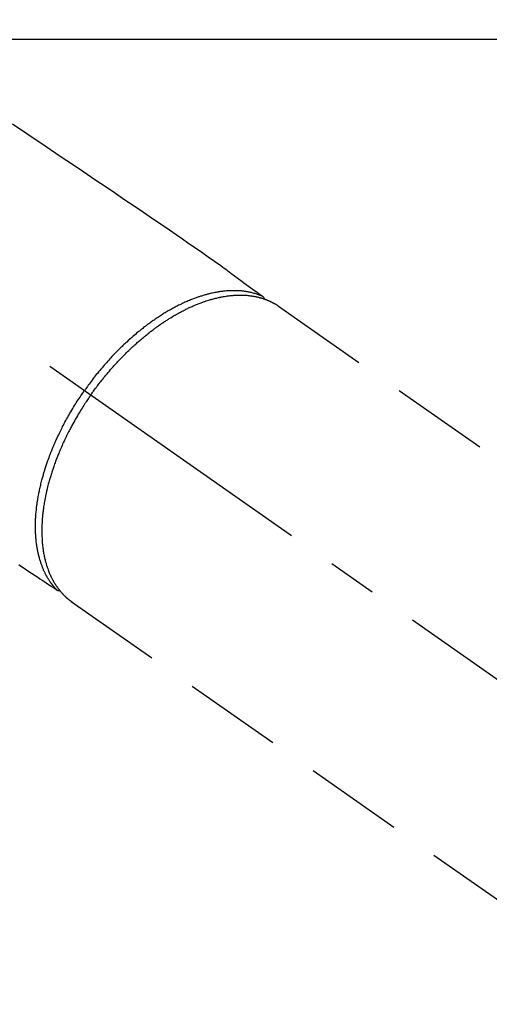
# Model space of a CAD drawing. Extents: x 163 to 26285, y -21830 to -13430.
# Drawn here: x 3825 to 3884, y -15091 to -14966 of the extents above; entities that cross this region are included whole.
import ezdxf

# ---------------------------------------------------------------- set-up
doc = ezdxf.new("R2010")
doc.units = 0
doc.header["$LTSCALE"] = 50
doc.header["$MEASUREMENT"] = 0
doc.linetypes.add('CENTER2', pattern=[1.125, 0.75, -0.125, 0.125, -0.125])
doc.linetypes.add('HIDDEN', pattern=[0.375, 0.25, -0.125])
doc.layers.add('126-甲板', color=2, linetype='CONTINUOUS')
doc.layers.add('150-機器', color=8, linetype='CONTINUOUS')

msp = doc.modelspace()

# ---------------------------------------------------------------- linework, layer by layer
at = {"layer": '126-甲板', "linetype": 'Continuous'}
msp.add_lwpolyline([(3300.38, -14968.72), (4080.38, -14968.72, -0.414214), (4090.38, -14978.72), (4090.38, -15393.72, -0.414214), (4080.38, -15403.72), (3300.38, -15403.72, -0.414214), (3290.38, -15393.72), (3290.38, -14978.72, -0.414214)], format="xyb", close=True, dxfattribs=at)
at = {"layer": '150-機器', "color": 13, "linetype": 'CENTER2'}
msp.add_line((3690.37, -14913.52), (3934.39, -15084.39), dxfattribs=at)
at = {"layer": '150-機器', "color": 13, "linetype": 'HIDDEN'}
for p, q in [((3857.64, -15002.65), (3917.99, -15044.9)), ((3831.43, -15040.3), (3831.33, -15040.23)), ((3831.33, -15040.23), (3891.67, -15082.48))]:
    msp.add_line(p, q, dxfattribs=at)
for points in [[(3823.87, -14979.48), (3825.93, -14980.88), (3828, -14982.27), (3830.06, -14983.66), (3831.48, -14984.63), (3832.91, -14985.59), (3834.33, -14986.55), (3835.75, -14987.51), (3836.94, -14988.32), (3838.13, -14989.13), (3839.32, -14989.93), (3840.52, -14990.73), (3841.34, -14991.29), (3842.17, -14991.85), (3843, -14992.41), (3843.82, -14992.97), (3844.64, -14993.54), (3845.46, -14994.11), (3846.27, -14994.68), (3847.09, -14995.25), (3847.9, -14995.82), (3848.71, -14996.38), (3849.51, -14996.94), (3850.32, -14997.52), (3850.53, -14997.67), (3850.74, -14997.83), (3850.95, -14997.98), (3851.16, -14998.14), (3851.62, -14998.47), (3852.07, -14998.81), (3852.53, -14999.14), (3852.99, -14999.48), (3853.27, -14999.69), (3853.56, -14999.9), (3853.85, -15000.11), (3854.14, -15000.32), (3854.32, -15000.46), (3854.5, -15000.59), (3854.68, -15000.73), (3854.87, -15000.86), (3854.93, -15000.91), (3854.99, -15000.95), (3855.06, -15001), (3855.12, -15001.05), (3855.2, -15001.1), (3855.27, -15001.16), (3855.34, -15001.21), (3855.42, -15001.27), (3855.45, -15001.29), (3855.49, -15001.32), (3855.53, -15001.35), (3855.57, -15001.37), (3855.58, -15001.39), (3855.6, -15001.4), (3855.62, -15001.41), (3855.63, -15001.42), (3855.65, -15001.43), (3855.66, -15001.44), (3855.67, -15001.45), (3855.68, -15001.46), (3855.69, -15001.47), (3855.7, -15001.48), (3855.71, -15001.49), (3855.72, -15001.49), (3855.72, -15001.5), (3855.73, -15001.51), (3855.74, -15001.52), (3855.74, -15001.53), (3855.75, -15001.54), (3855.76, -15001.55), (3855.76, -15001.56), (3855.77, -15001.57), (3855.78, -15001.58), (3855.78, -15001.59), (3855.79, -15001.6), (3855.79, -15001.62), (3855.79, -15001.62), (3855.79, -15001.63), (3855.8, -15001.63), (3855.8, -15001.64), (3855.8, -15001.65), (3855.8, -15001.66), (3855.81, -15001.67), (3855.81, -15001.68), (3855.81, -15001.69), (3855.81, -15001.69), (3855.81, -15001.69), (3855.81, -15001.69), (3855.82, -15001.71), (3855.82, -15001.72), (3855.82, -15001.73), (3855.82, -15001.74)], [(3855.62, -15001.41), (3855.56, -15001.39), (3855.51, -15001.37), (3855.45, -15001.34), (3855.4, -15001.32), (3855.34, -15001.3), (3855.29, -15001.28), (3855.23, -15001.26), (3855.17, -15001.23), (3855.15, -15001.22), (3855.12, -15001.21), (3855.09, -15001.2), (3855.06, -15001.19), (3855, -15001.17), (3854.94, -15001.15), (3854.89, -15001.14), (3854.83, -15001.12), (3854.7, -15001.08), (3854.57, -15001.04), (3854.45, -15001.01), (3854.32, -15000.97), (3854.22, -15000.95), (3854.11, -15000.92), (3854.01, -15000.9), (3853.91, -15000.88), (3853.84, -15000.87), (3853.77, -15000.85), (3853.7, -15000.84), (3853.62, -15000.83), (3853.53, -15000.81), (3853.43, -15000.8), (3853.34, -15000.79), (3853.25, -15000.77), (3853.17, -15000.76), (3853.1, -15000.76), (3853.02, -15000.75), (3852.95, -15000.74), (3852.86, -15000.73), (3852.77, -15000.73), (3852.69, -15000.72), (3852.6, -15000.71), (3852.5, -15000.71), (3852.4, -15000.7), (3852.3, -15000.7), (3852.21, -15000.7), (3852.12, -15000.7), (3852.03, -15000.7), (3851.94, -15000.7), (3851.85, -15000.7), (3851.74, -15000.7), (3851.62, -15000.7), (3851.51, -15000.71), (3851.4, -15000.71), (3851.3, -15000.72), (3851.21, -15000.72), (3851.12, -15000.73), (3851.03, -15000.74), (3850.9, -15000.75), (3850.77, -15000.76), (3850.65, -15000.77), (3850.52, -15000.79), (3850.4, -15000.8), (3850.28, -15000.82), (3850.16, -15000.84), (3850.05, -15000.86), (3849.93, -15000.88), (3849.81, -15000.9), (3849.69, -15000.92), (3849.57, -15000.94), (3849.43, -15000.97), (3849.28, -15001), (3849.14, -15001.03), (3848.99, -15001.07), (3848.91, -15001.09), (3848.82, -15001.11), (3848.74, -15001.13), (3848.65, -15001.15), (3848.54, -15001.18), (3848.43, -15001.21), (3848.32, -15001.24), (3848.21, -15001.27), (3848.1, -15001.31), (3847.99, -15001.34), (3847.88, -15001.38), (3847.76, -15001.41), (3847.68, -15001.44), (3847.59, -15001.47), (3847.5, -15001.5), (3847.42, -15001.53), (3847.3, -15001.57), (3847.19, -15001.61), (3847.08, -15001.65), (3846.97, -15001.69), (3846.84, -15001.74), (3846.72, -15001.79), (3846.59, -15001.83), (3846.47, -15001.88), (3846.33, -15001.94), (3846.19, -15002), (3846.05, -15002.06), (3845.91, -15002.12), (3845.77, -15002.18), (3845.63, -15002.25), (3845.49, -15002.31), (3845.35, -15002.38), (3845.23, -15002.44), (3845.1, -15002.5), (3844.97, -15002.56), (3844.84, -15002.63), (3844.74, -15002.68), (3844.64, -15002.73), (3844.54, -15002.78), (3844.44, -15002.84), (3844.31, -15002.91), (3844.18, -15002.98), (3844.06, -15003.05), (3843.93, -15003.12), (3843.79, -15003.2), (3843.65, -15003.28), (3843.51, -15003.36), (3843.37, -15003.44), (3843.25, -15003.51), (3843.14, -15003.58), (3843.02, -15003.65), (3842.91, -15003.73), (3842.78, -15003.81), (3842.65, -15003.89), (3842.53, -15003.97), (3842.4, -15004.05), (3842.26, -15004.15), (3842.12, -15004.24), (3841.98, -15004.33), (3841.84, -15004.43), (3841.73, -15004.51), (3841.61, -15004.59), (3841.5, -15004.67), (3841.39, -15004.75), (3841.29, -15004.83), (3841.19, -15004.9), (3841.08, -15004.97), (3840.98, -15005.05), (3840.9, -15005.11), (3840.81, -15005.18), (3840.72, -15005.25), (3840.63, -15005.31), (3840.52, -15005.4), (3840.41, -15005.49), (3840.3, -15005.58), (3840.18, -15005.67), (3840.08, -15005.75), (3839.98, -15005.83), (3839.88, -15005.91), (3839.78, -15005.99), (3839.62, -15006.12), (3839.47, -15006.26), (3839.31, -15006.39), (3839.16, -15006.52), (3838.96, -15006.7), (3838.76, -15006.87), (3838.57, -15007.05), (3838.37, -15007.23), (3838.25, -15007.34), (3838.13, -15007.45), (3838.01, -15007.56), (3837.89, -15007.68), (3837.78, -15007.78), (3837.68, -15007.89), (3837.57, -15007.99), (3837.46, -15008.09), (3837.31, -15008.24), (3837.17, -15008.39), (3837.02, -15008.54), (3836.87, -15008.7), (3836.75, -15008.83), (3836.62, -15008.96), (3836.5, -15009.09), (3836.37, -15009.22), (3836.23, -15009.38), (3836.08, -15009.54), (3835.94, -15009.7), (3835.8, -15009.86), (3835.66, -15010.02), (3835.52, -15010.18), (3835.38, -15010.34), (3835.24, -15010.5), (3835.09, -15010.68), (3834.94, -15010.86), (3834.79, -15011.04), (3834.65, -15011.22), (3834.51, -15011.38), (3834.38, -15011.55), (3834.25, -15011.72), (3834.11, -15011.89), (3833.98, -15012.07), (3833.85, -15012.24), (3833.72, -15012.41), (3833.59, -15012.59), (3833.48, -15012.73), (3833.37, -15012.88), (3833.26, -15013.04), (3833.16, -15013.19), (3833.12, -15013.24), (3833.08, -15013.29), (3833.04, -15013.35), (3833.01, -15013.4)], [(3833.81, -15013.96), (3833.88, -15013.87), (3833.95, -15013.77), (3834.01, -15013.67), (3834.08, -15013.58), (3834.17, -15013.46), (3834.25, -15013.34), (3834.34, -15013.23), (3834.42, -15013.11), (3834.48, -15013.04), (3834.53, -15012.97), (3834.58, -15012.89), (3834.64, -15012.82), (3834.76, -15012.66), (3834.88, -15012.51), (3835, -15012.35), (3835.12, -15012.19), (3835.2, -15012.1), (3835.28, -15012), (3835.36, -15011.9), (3835.44, -15011.8), (3835.58, -15011.62), (3835.72, -15011.45), (3835.87, -15011.28), (3836.01, -15011.1), (3836.17, -15010.92), (3836.32, -15010.74), (3836.48, -15010.56), (3836.64, -15010.38), (3836.74, -15010.27), (3836.83, -15010.17), (3836.93, -15010.06), (3837.02, -15009.95), (3837.14, -15009.82), (3837.26, -15009.69), (3837.38, -15009.57), (3837.51, -15009.44), (3837.63, -15009.31), (3837.75, -15009.18), (3837.87, -15009.06), (3838, -15008.93), (3838.08, -15008.84), (3838.17, -15008.76), (3838.26, -15008.67), (3838.34, -15008.58), (3838.48, -15008.45), (3838.62, -15008.32), (3838.76, -15008.18), (3838.9, -15008.05), (3839.02, -15007.93), (3839.15, -15007.81), (3839.28, -15007.7), (3839.4, -15007.58), (3839.51, -15007.49), (3839.61, -15007.4), (3839.71, -15007.31), (3839.81, -15007.21), (3839.92, -15007.12), (3840.02, -15007.04), (3840.12, -15006.95), (3840.23, -15006.86), (3840.36, -15006.75), (3840.49, -15006.64), (3840.62, -15006.53), (3840.75, -15006.43), (3840.85, -15006.34), (3840.96, -15006.26), (3841.06, -15006.17), (3841.17, -15006.09), (3841.24, -15006.03), (3841.32, -15005.97), (3841.4, -15005.9), (3841.48, -15005.84), (3841.6, -15005.75), (3841.72, -15005.66), (3841.84, -15005.57), (3841.96, -15005.49), (3842.04, -15005.43), (3842.12, -15005.37), (3842.2, -15005.31), (3842.28, -15005.26), (3842.39, -15005.17), (3842.51, -15005.09), (3842.63, -15005), (3842.75, -15004.92), (3842.81, -15004.88), (3842.86, -15004.85), (3842.91, -15004.81), (3842.97, -15004.77), (3843.07, -15004.7), (3843.18, -15004.63), (3843.29, -15004.56), (3843.39, -15004.49), (3843.49, -15004.43), (3843.58, -15004.37), (3843.68, -15004.31), (3843.77, -15004.25), (3843.96, -15004.14), (3844.14, -15004.03), (3844.33, -15003.91), (3844.52, -15003.8), (3844.67, -15003.72), (3844.81, -15003.64), (3844.96, -15003.55), (3845.11, -15003.47), (3845.22, -15003.42), (3845.32, -15003.36), (3845.43, -15003.3), (3845.54, -15003.25), (3845.66, -15003.19), (3845.78, -15003.13), (3845.9, -15003.07), (3846.02, -15003.01), (3846.12, -15002.96), (3846.23, -15002.9), (3846.34, -15002.85), (3846.44, -15002.81), (3846.56, -15002.75), (3846.68, -15002.7), (3846.8, -15002.64), (3846.92, -15002.59), (3847.03, -15002.55), (3847.13, -15002.5), (3847.24, -15002.46), (3847.35, -15002.42), (3847.47, -15002.37), (3847.58, -15002.32), (3847.7, -15002.28), (3847.82, -15002.23), (3847.9, -15002.2), (3847.98, -15002.18), (3848.06, -15002.15), (3848.14, -15002.12), (3848.31, -15002.06), (3848.48, -15002.01), (3848.64, -15001.95), (3848.82, -15001.9), (3848.91, -15001.87), (3849, -15001.84), (3849.09, -15001.82), (3849.18, -15001.79), (3849.29, -15001.76), (3849.41, -15001.73), (3849.52, -15001.7), (3849.64, -15001.67), (3849.77, -15001.64), (3849.89, -15001.61), (3850.02, -15001.58), (3850.15, -15001.55), (3850.21, -15001.54), (3850.28, -15001.53), (3850.34, -15001.51), (3850.4, -15001.5), (3850.54, -15001.47), (3850.68, -15001.45), (3850.81, -15001.43), (3850.95, -15001.4), (3851.06, -15001.39), (3851.18, -15001.37), (3851.29, -15001.36), (3851.4, -15001.34), (3851.52, -15001.33), (3851.64, -15001.32), (3851.76, -15001.31), (3851.89, -15001.3), (3851.98, -15001.29), (3852.08, -15001.28), (3852.17, -15001.28), (3852.27, -15001.27), (3852.38, -15001.27), (3852.48, -15001.26), (3852.59, -15001.26), (3852.7, -15001.26), (3852.84, -15001.26), (3852.98, -15001.26), (3853.12, -15001.27), (3853.26, -15001.27), (3853.38, -15001.28), (3853.51, -15001.28), (3853.63, -15001.29), (3853.76, -15001.31), (3853.85, -15001.31), (3853.94, -15001.32), (3854.03, -15001.34), (3854.12, -15001.35), (3854.17, -15001.35), (3854.23, -15001.36), (3854.28, -15001.37), (3854.34, -15001.38), (3854.38, -15001.39), (3854.43, -15001.39), (3854.47, -15001.4), (3854.51, -15001.41), (3854.58, -15001.42), (3854.64, -15001.43), (3854.71, -15001.44), (3854.77, -15001.46), (3854.81, -15001.47), (3854.86, -15001.47), (3854.9, -15001.48), (3854.94, -15001.49), (3855.03, -15001.51), (3855.11, -15001.53), (3855.2, -15001.56), (3855.28, -15001.58), (3855.33, -15001.59), (3855.37, -15001.6), (3855.42, -15001.62), (3855.47, -15001.63), (3855.51, -15001.64), (3855.56, -15001.66), (3855.6, -15001.67), (3855.65, -15001.69), (3855.67, -15001.7), (3855.7, -15001.7), (3855.73, -15001.71), (3855.75, -15001.72), (3855.77, -15001.73), (3855.79, -15001.73), (3855.8, -15001.74), (3855.82, -15001.74), (3855.86, -15001.76), (3855.9, -15001.77), (3855.93, -15001.78), (3855.97, -15001.8), (3855.99, -15001.8), (3856, -15001.81), (3856.02, -15001.81), (3856.03, -15001.82), (3856.05, -15001.83), (3856.07, -15001.83), (3856.09, -15001.84), (3856.11, -15001.85), (3856.14, -15001.86), (3856.16, -15001.87), (3856.18, -15001.88), (3856.21, -15001.89), (3856.23, -15001.9), (3856.25, -15001.9), (3856.27, -15001.91), (3856.29, -15001.92), (3856.32, -15001.93), (3856.35, -15001.94), (3856.37, -15001.96), (3856.4, -15001.97), (3856.43, -15001.98), (3856.46, -15001.99), (3856.49, -15002.01), (3856.52, -15002.02), (3856.55, -15002.03), (3856.58, -15002.05), (3856.6, -15002.06), (3856.63, -15002.07), (3856.65, -15002.08), (3856.67, -15002.09), (3856.69, -15002.1), (3856.71, -15002.11), (3856.74, -15002.12), (3856.76, -15002.14), (3856.79, -15002.15), (3856.82, -15002.16), (3856.85, -15002.18), (3856.87, -15002.19), (3856.9, -15002.21), (3856.93, -15002.22), (3856.95, -15002.23), (3856.97, -15002.24), (3856.99, -15002.25), (3857, -15002.26), (3857.04, -15002.28), (3857.08, -15002.3), (3857.11, -15002.32), (3857.15, -15002.34), (3857.18, -15002.36), (3857.2, -15002.37), (3857.23, -15002.39), (3857.26, -15002.4), (3857.28, -15002.42), (3857.31, -15002.43), (3857.34, -15002.45), (3857.36, -15002.47), (3857.39, -15002.48), (3857.42, -15002.5), (3857.44, -15002.52), (3857.47, -15002.53), (3857.5, -15002.55), (3857.52, -15002.57), (3857.55, -15002.58), (3857.57, -15002.6), (3857.59, -15002.61), (3857.61, -15002.62), (3857.63, -15002.64), (3857.64, -15002.65)], [(3829.48, -15038.75), (3829.44, -15038.7), (3829.4, -15038.66), (3829.36, -15038.62), (3829.32, -15038.57), (3829.28, -15038.53), (3829.24, -15038.48), (3829.2, -15038.44), (3829.16, -15038.39), (3829.14, -15038.37), (3829.12, -15038.34), (3829.1, -15038.32), (3829.08, -15038.3), (3829.04, -15038.25), (3829, -15038.2), (3828.97, -15038.15), (3828.93, -15038.11), (3828.85, -15038), (3828.77, -15037.89), (3828.69, -15037.78), (3828.62, -15037.67), (3828.56, -15037.59), (3828.5, -15037.5), (3828.45, -15037.41), (3828.39, -15037.32), (3828.36, -15037.26), (3828.32, -15037.2), (3828.28, -15037.14), (3828.25, -15037.07), (3828.2, -15036.99), (3828.15, -15036.9), (3828.11, -15036.82), (3828.06, -15036.74), (3828.03, -15036.67), (3828, -15036.6), (3827.96, -15036.53), (3827.93, -15036.47), (3827.89, -15036.39), (3827.86, -15036.31), (3827.82, -15036.23), (3827.79, -15036.15), (3827.75, -15036.06), (3827.71, -15035.97), (3827.67, -15035.88), (3827.64, -15035.78), (3827.61, -15035.7), (3827.58, -15035.62), (3827.54, -15035.53), (3827.52, -15035.45), (3827.48, -15035.34), (3827.44, -15035.23), (3827.41, -15035.13), (3827.37, -15035.02), (3827.35, -15034.93), (3827.32, -15034.84), (3827.3, -15034.75), (3827.27, -15034.67), (3827.24, -15034.54), (3827.21, -15034.42), (3827.18, -15034.29), (3827.15, -15034.17), (3827.12, -15034.05), (3827.09, -15033.94), (3827.07, -15033.82), (3827.05, -15033.7), (3827.03, -15033.58), (3827, -15033.46), (3826.98, -15033.34), (3826.96, -15033.23), (3826.94, -15033.08), (3826.92, -15032.93), (3826.9, -15032.79), (3826.88, -15032.64), (3826.87, -15032.55), (3826.87, -15032.46), (3826.86, -15032.38), (3826.85, -15032.29), (3826.84, -15032.18), (3826.83, -15032.06), (3826.82, -15031.95), (3826.81, -15031.83), (3826.81, -15031.72), (3826.8, -15031.6), (3826.79, -15031.48), (3826.79, -15031.37), (3826.78, -15031.28), (3826.78, -15031.18), (3826.78, -15031.09), (3826.78, -15031), (3826.78, -15030.88), (3826.78, -15030.76), (3826.78, -15030.64), (3826.78, -15030.52), (3826.78, -15030.39), (3826.78, -15030.25), (3826.79, -15030.12), (3826.79, -15029.98), (3826.8, -15029.83), (3826.8, -15029.68), (3826.81, -15029.53), (3826.82, -15029.38), (3826.83, -15029.23), (3826.84, -15029.08), (3826.86, -15028.92), (3826.87, -15028.77), (3826.89, -15028.63), (3826.9, -15028.49), (3826.92, -15028.35), (3826.93, -15028.21), (3826.95, -15028.09), (3826.96, -15027.98), (3826.98, -15027.87), (3826.99, -15027.75), (3827.01, -15027.61), (3827.03, -15027.47), (3827.06, -15027.32), (3827.08, -15027.18), (3827.11, -15027.02), (3827.14, -15026.86), (3827.17, -15026.7), (3827.2, -15026.54), (3827.22, -15026.41), (3827.25, -15026.28), (3827.28, -15026.15), (3827.3, -15026.01), (3827.34, -15025.87), (3827.37, -15025.72), (3827.4, -15025.57), (3827.44, -15025.42), (3827.48, -15025.26), (3827.52, -15025.1), (3827.56, -15024.93), (3827.6, -15024.77), (3827.64, -15024.64), (3827.67, -15024.5), (3827.71, -15024.37), (3827.75, -15024.23), (3827.78, -15024.11), (3827.82, -15023.99), (3827.85, -15023.87), (3827.89, -15023.75), (3827.92, -15023.65), (3827.95, -15023.54), (3827.98, -15023.44), (3828.02, -15023.33), (3828.06, -15023.2), (3828.11, -15023.06), (3828.15, -15022.92), (3828.2, -15022.79), (3828.24, -15022.67), (3828.28, -15022.54), (3828.32, -15022.42), (3828.37, -15022.3), (3828.43, -15022.11), (3828.5, -15021.91), (3828.58, -15021.72), (3828.65, -15021.53), (3828.74, -15021.29), (3828.84, -15021.04), (3828.94, -15020.79), (3829.04, -15020.55), (3829.11, -15020.4), (3829.17, -15020.25), (3829.24, -15020.1), (3829.3, -15019.95), (3829.36, -15019.81), (3829.42, -15019.67), (3829.48, -15019.54), (3829.55, -15019.4), (3829.64, -15019.21), (3829.73, -15019.02), (3829.82, -15018.83), (3829.91, -15018.64), (3829.99, -15018.48), (3830.07, -15018.31), (3830.15, -15018.15), (3830.23, -15017.99), (3830.33, -15017.8), (3830.43, -15017.61), (3830.53, -15017.42), (3830.63, -15017.23), (3830.74, -15017.05), (3830.84, -15016.86), (3830.94, -15016.67), (3831.05, -15016.49), (3831.16, -15016.29), (3831.28, -15016.09), (3831.4, -15015.89), (3831.52, -15015.69), (3831.63, -15015.5), (3831.74, -15015.32), (3831.86, -15015.14), (3831.97, -15014.95), (3832.09, -15014.77), (3832.2, -15014.59), (3832.32, -15014.41), (3832.44, -15014.23), (3832.54, -15014.07), (3832.65, -15013.92), (3832.75, -15013.77), (3832.86, -15013.61), (3832.9, -15013.56), (3832.93, -15013.51), (3832.97, -15013.45), (3833.01, -15013.4)], [(3833.81, -15013.96), (3833.74, -15014.06), (3833.68, -15014.15), (3833.61, -15014.25), (3833.54, -15014.35), (3833.46, -15014.47), (3833.38, -15014.59), (3833.3, -15014.71), (3833.22, -15014.83), (3833.17, -15014.9), (3833.12, -15014.98), (3833.07, -15015.05), (3833.02, -15015.13), (3832.92, -15015.3), (3832.81, -15015.46), (3832.7, -15015.63), (3832.6, -15015.8), (3832.53, -15015.91), (3832.47, -15016.01), (3832.4, -15016.12), (3832.33, -15016.23), (3832.22, -15016.42), (3832.1, -15016.62), (3831.99, -15016.81), (3831.88, -15017.01), (3831.76, -15017.22), (3831.64, -15017.43), (3831.53, -15017.64), (3831.41, -15017.85), (3831.34, -15017.97), (3831.28, -15018.1), (3831.21, -15018.22), (3831.14, -15018.35), (3831.06, -15018.51), (3830.98, -15018.67), (3830.9, -15018.82), (3830.82, -15018.98), (3830.74, -15019.14), (3830.67, -15019.3), (3830.59, -15019.46), (3830.51, -15019.62), (3830.46, -15019.73), (3830.41, -15019.84), (3830.36, -15019.95), (3830.31, -15020.06), (3830.23, -15020.24), (3830.15, -15020.41), (3830.07, -15020.59), (3830, -15020.76), (3829.93, -15020.92), (3829.86, -15021.08), (3829.79, -15021.24), (3829.73, -15021.4), (3829.68, -15021.53), (3829.62, -15021.65), (3829.57, -15021.78), (3829.52, -15021.91), (3829.47, -15022.04), (3829.42, -15022.17), (3829.38, -15022.29), (3829.33, -15022.42), (3829.27, -15022.58), (3829.21, -15022.74), (3829.16, -15022.9), (3829.1, -15023.06), (3829.06, -15023.18), (3829.01, -15023.31), (3828.97, -15023.44), (3828.93, -15023.57), (3828.9, -15023.66), (3828.87, -15023.76), (3828.84, -15023.85), (3828.81, -15023.95), (3828.76, -15024.09), (3828.72, -15024.23), (3828.67, -15024.37), (3828.63, -15024.52), (3828.6, -15024.61), (3828.58, -15024.7), (3828.55, -15024.8), (3828.52, -15024.89), (3828.49, -15025.04), (3828.45, -15025.18), (3828.41, -15025.32), (3828.37, -15025.46), (3828.36, -15025.52), (3828.34, -15025.58), (3828.32, -15025.65), (3828.31, -15025.71), (3828.28, -15025.83), (3828.25, -15025.96), (3828.22, -15026.08), (3828.19, -15026.21), (3828.17, -15026.32), (3828.14, -15026.42), (3828.12, -15026.53), (3828.09, -15026.64), (3828.05, -15026.85), (3828.01, -15027.07), (3827.97, -15027.28), (3827.93, -15027.5), (3827.9, -15027.67), (3827.87, -15027.83), (3827.84, -15028), (3827.82, -15028.17), (3827.8, -15028.29), (3827.78, -15028.41), (3827.77, -15028.53), (3827.75, -15028.65), (3827.74, -15028.78), (3827.72, -15028.91), (3827.71, -15029.05), (3827.69, -15029.18), (3827.68, -15029.3), (3827.67, -15029.42), (3827.66, -15029.53), (3827.65, -15029.65), (3827.64, -15029.78), (3827.63, -15029.91), (3827.62, -15030.04), (3827.61, -15030.17), (3827.61, -15030.29), (3827.6, -15030.4), (3827.6, -15030.52), (3827.59, -15030.63), (3827.59, -15030.76), (3827.58, -15030.89), (3827.58, -15031.01), (3827.58, -15031.14), (3827.58, -15031.22), (3827.58, -15031.31), (3827.58, -15031.39), (3827.58, -15031.48), (3827.59, -15031.65), (3827.59, -15031.83), (3827.6, -15032.01), (3827.61, -15032.19), (3827.61, -15032.28), (3827.62, -15032.38), (3827.62, -15032.47), (3827.63, -15032.57), (3827.64, -15032.68), (3827.65, -15032.8), (3827.66, -15032.92), (3827.67, -15033.04), (3827.69, -15033.17), (3827.7, -15033.3), (3827.72, -15033.43), (3827.74, -15033.56), (3827.75, -15033.62), (3827.76, -15033.69), (3827.76, -15033.75), (3827.77, -15033.82), (3827.8, -15033.95), (3827.82, -15034.09), (3827.85, -15034.23), (3827.87, -15034.37), (3827.9, -15034.48), (3827.92, -15034.59), (3827.94, -15034.7), (3827.97, -15034.8), (3828, -15034.92), (3828.03, -15035.04), (3828.06, -15035.16), (3828.09, -15035.28), (3828.12, -15035.37), (3828.14, -15035.47), (3828.17, -15035.56), (3828.2, -15035.65), (3828.23, -15035.75), (3828.26, -15035.85), (3828.3, -15035.95), (3828.33, -15036.05), (3828.38, -15036.19), (3828.43, -15036.32), (3828.48, -15036.45), (3828.54, -15036.58), (3828.58, -15036.69), (3828.63, -15036.81), (3828.69, -15036.92), (3828.74, -15037.04), (3828.78, -15037.12), (3828.82, -15037.2), (3828.86, -15037.28), (3828.9, -15037.36), (3828.93, -15037.41), (3828.95, -15037.46), (3828.98, -15037.51), (3829.01, -15037.56), (3829.03, -15037.59), (3829.05, -15037.63), (3829.07, -15037.67), (3829.09, -15037.71), (3829.13, -15037.77), (3829.16, -15037.82), (3829.19, -15037.88), (3829.23, -15037.94), (3829.25, -15037.97), (3829.27, -15038.01), (3829.3, -15038.05), (3829.32, -15038.08), (3829.37, -15038.16), (3829.42, -15038.23), (3829.47, -15038.3), (3829.52, -15038.37), (3829.54, -15038.41), (3829.57, -15038.45), (3829.6, -15038.49), (3829.63, -15038.53), (3829.66, -15038.57), (3829.69, -15038.61), (3829.72, -15038.64), (3829.75, -15038.68), (3829.76, -15038.7), (3829.78, -15038.72), (3829.79, -15038.75), (3829.81, -15038.77), (3829.82, -15038.78), (3829.83, -15038.8), (3829.85, -15038.81), (3829.86, -15038.82), (3829.88, -15038.86), (3829.91, -15038.89), (3829.93, -15038.92), (3829.96, -15038.95), (3829.97, -15038.96), (3829.98, -15038.97), (3829.99, -15038.98), (3830, -15039), (3830.01, -15039.01), (3830.03, -15039.03), (3830.04, -15039.04), (3830.06, -15039.06), (3830.07, -15039.08), (3830.09, -15039.1), (3830.11, -15039.12), (3830.13, -15039.14), (3830.14, -15039.16), (3830.15, -15039.17), (3830.17, -15039.19), (3830.18, -15039.2), (3830.2, -15039.22), (3830.23, -15039.25), (3830.25, -15039.27), (3830.27, -15039.29), (3830.29, -15039.32), (3830.31, -15039.34), (3830.33, -15039.36), (3830.36, -15039.38), (3830.38, -15039.41), (3830.4, -15039.43), (3830.42, -15039.45), (3830.44, -15039.47), (3830.46, -15039.49), (3830.47, -15039.5), (3830.49, -15039.52), (3830.5, -15039.53), (3830.53, -15039.55), (3830.55, -15039.58), (3830.57, -15039.6), (3830.59, -15039.62), (3830.62, -15039.64), (3830.64, -15039.66), (3830.66, -15039.68), (3830.68, -15039.7), (3830.7, -15039.72), (3830.72, -15039.73), (3830.73, -15039.75), (3830.75, -15039.76), (3830.78, -15039.79), (3830.81, -15039.81), (3830.84, -15039.84), (3830.87, -15039.87), (3830.9, -15039.89), (3830.92, -15039.91), (3830.94, -15039.93), (3830.97, -15039.95), (3830.99, -15039.97), (3831.02, -15039.99), (3831.04, -15040.01), (3831.06, -15040.03), (3831.09, -15040.05), (3831.11, -15040.06), (3831.14, -15040.08), (3831.16, -15040.1), (3831.19, -15040.12), (3831.21, -15040.14), (3831.24, -15040.16), (3831.26, -15040.18), (3831.28, -15040.19), (3831.3, -15040.2), (3831.31, -15040.22), (3831.33, -15040.23)], [(3824.65, -15035.53), (3824.87, -15035.68), (3825.34, -15035.99), (3825.82, -15036.31), (3826.29, -15036.62), (3826.76, -15036.94), (3827.06, -15037.13), (3827.35, -15037.33), (3827.65, -15037.53), (3827.95, -15037.73), (3828.13, -15037.85), (3828.32, -15037.98), (3828.51, -15038.1), (3828.7, -15038.23), (3828.77, -15038.27), (3828.83, -15038.32), (3828.9, -15038.36), (3828.97, -15038.41), (3829.04, -15038.46), (3829.12, -15038.51), (3829.19, -15038.56), (3829.27, -15038.61), (3829.31, -15038.63), (3829.35, -15038.66), (3829.38, -15038.69), (3829.42, -15038.71), (3829.44, -15038.72), (3829.46, -15038.73), (3829.47, -15038.75), (3829.49, -15038.76), (3829.51, -15038.77), (3829.52, -15038.77), (3829.53, -15038.78), (3829.55, -15038.79), (3829.56, -15038.8), (3829.57, -15038.8), (3829.58, -15038.81), (3829.59, -15038.81), (3829.6, -15038.81), (3829.61, -15038.82), (3829.62, -15038.82), (3829.63, -15038.82), (3829.64, -15038.83), (3829.65, -15038.83), (3829.66, -15038.83), (3829.68, -15038.83), (3829.69, -15038.84), (3829.7, -15038.84), (3829.71, -15038.84), (3829.73, -15038.84), (3829.73, -15038.84), (3829.74, -15038.84), (3829.75, -15038.84), (3829.75, -15038.84), (3829.76, -15038.84), (3829.78, -15038.84), (3829.79, -15038.84), (3829.8, -15038.83), (3829.8, -15038.83), (3829.8, -15038.83), (3829.8, -15038.83), (3829.81, -15038.83), (3829.82, -15038.83), (3829.83, -15038.83), (3829.84, -15038.83), (3829.86, -15038.82)]]:
    msp.add_lwpolyline(points, dxfattribs=at)

doc.saveas('drawing.dxf')
